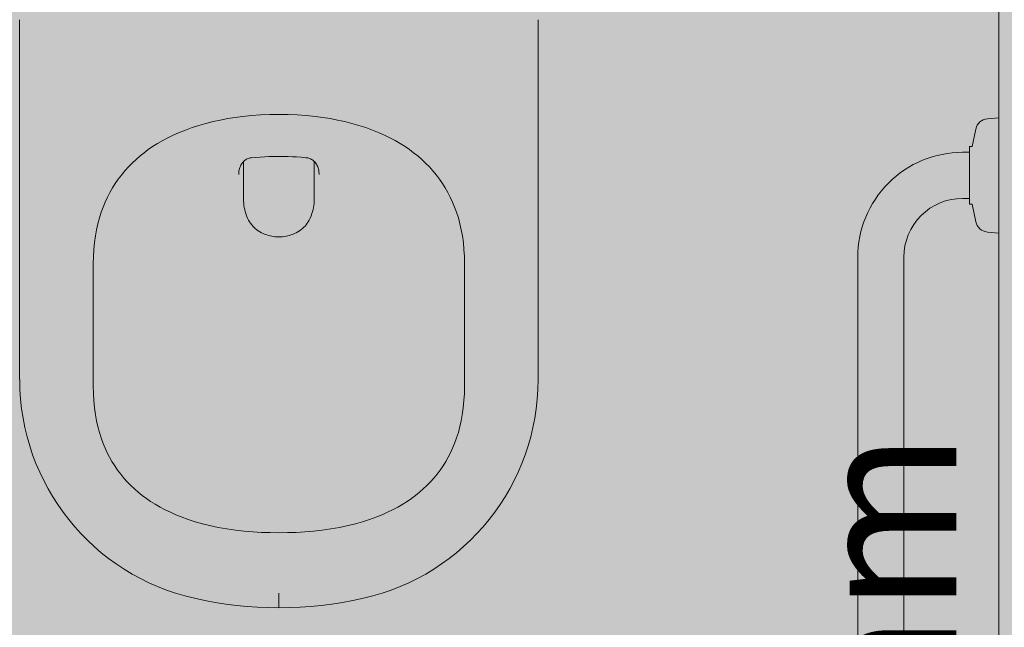
# Model space of a CAD drawing. Units: millimetres. Extents: x 0 to 84.1, y 0 to 59.4.
# Drawn here: x 20.7 to 22, y 43.9 to 44.8 of the extents above; entities that cross this region are included whole.
import ezdxf

# ---------------------------------------------------------------- set-up
doc = ezdxf.new("R2010")
doc.units = ezdxf.units.MM
doc.header["$MEASUREMENT"] = 0
for name, color, linetype, lineweight in [('AF-Textos conduto', 7, 'Continuous', 9), ('ARQ', 8, 'Continuous', 9), ('Hachuras', 253, 'Continuous', 0)]:
    doc.layers.add(name, color=color, linetype=linetype, lineweight=lineweight)
doc.styles.add('Arial', font='arial.ttf')

msp = doc.modelspace()

# ---------------------------------------------------------------- hatches: boundary and pattern name
at = {"layer": 'Hachuras', "linetype": 'Continuous'}
msp.add_hatch(color=253, dxfattribs=at).paths.add_polyline_path([(13.2462, 36.0447), (24.9454, 36.0447), (24.9454, 50.9176), (21.4191, 50.9176), (21.4191, 55.5719), (11.2652, 55.5719), (11.2652, 50.9176), (13.2462, 50.9176)])

# ---------------------------------------------------------------- linework, layer by layer
at = {"layer": 'ARQ', "lineweight": 5, "ltscale": 38}
for p, q in [((22.0121, 45.1576), (22.0121, 41.3576)), ((20.6521, 44.2741), (20.6521, 44.7736)), ((21.3721, 44.2741), (21.3721, 44.7736)), ((21.0121, 44.4724), (21.0095, 44.4724)), ((21.0121, 44.4724), (21.0148, 44.4724)), ((20.7544, 44.4357), (20.7544, 44.265)), ((21.2699, 44.4357), (21.2699, 44.265))]:
    msp.add_line(p, q, dxfattribs=at)
for points in [[(21.0121, 44.6421), (20.9994, 44.6419), (20.9867, 44.6414), (20.9741, 44.6405), (20.9614, 44.6392), (20.9512, 44.6379), (20.941, 44.6363), (20.9308, 44.6344), (20.9207, 44.6322), (20.9107, 44.6297), (20.9011, 44.627), (20.8916, 44.6239), (20.8822, 44.6205), (20.8729, 44.6168), (20.8654, 44.6134), (20.8581, 44.6098), (20.8508, 44.606), (20.8437, 44.6019), (20.8368, 44.5975), (20.8308, 44.5934), (20.825, 44.589), (20.8193, 44.5845), (20.8138, 44.5797), (20.8084, 44.5746), (20.8031, 44.5693), (20.7982, 44.5638), (20.7934, 44.558), (20.789, 44.5523), (20.7849, 44.5463), (20.7811, 44.5402), (20.7775, 44.5339), (20.774, 44.5273), (20.7709, 44.5205), (20.7681, 44.5136), (20.7655, 44.5066), (20.7629, 44.4986), (20.7607, 44.4904), (20.7588, 44.4821), (20.7573, 44.4737), (20.756, 44.4643), (20.7551, 44.4548), (20.7546, 44.4452), (20.7544, 44.4357)], [(21.0121, 44.6421), (21.0248, 44.6419), (21.0375, 44.6414), (21.0502, 44.6405), (21.0628, 44.6392), (21.0731, 44.6379), (21.0833, 44.6363), (21.0934, 44.6344), (21.1035, 44.6322), (21.1135, 44.6297), (21.1232, 44.627), (21.1327, 44.6239), (21.1421, 44.6205), (21.1514, 44.6168), (21.1588, 44.6134), (21.1662, 44.6098), (21.1735, 44.606), (21.1806, 44.6019), (21.1875, 44.5975), (21.1935, 44.5934), (21.1993, 44.589), (21.205, 44.5845), (21.2105, 44.5797), (21.2159, 44.5746), (21.2211, 44.5693), (21.2261, 44.5638), (21.2309, 44.558), (21.2352, 44.5523), (21.2393, 44.5463), (21.2432, 44.5402), (21.2468, 44.5339), (21.2502, 44.5273), (21.2534, 44.5205), (21.2562, 44.5136), (21.2588, 44.5066), (21.2614, 44.4986), (21.2636, 44.4904), (21.2654, 44.4821), (21.267, 44.4737), (21.2683, 44.4643), (21.2692, 44.4548), (21.2697, 44.4452), (21.2699, 44.4357)], [(20.9735, 44.582), (20.9734, 44.582), (20.9721, 44.5818), (20.9708, 44.5815), (20.9695, 44.5811), (20.9683, 44.5806), (20.9671, 44.58), (20.966, 44.5793), (20.9649, 44.5785), (20.9638, 44.5776), (20.9628, 44.5766), (20.9618, 44.5754), (20.9609, 44.5743), (20.96, 44.573), (20.9593, 44.5716), (20.9586, 44.5702), (20.958, 44.5687), (20.9574, 44.5671), (20.957, 44.5655), (20.9567, 44.5638), (20.9565, 44.5621)], [(21.0121, 44.5839), (21.0121, 44.5839), (21.0047, 44.5838), (20.9982, 44.5836), (20.9924, 44.5834), (20.9861, 44.583), (20.9801, 44.5826), (20.9738, 44.582), (20.9735, 44.582)], [(21.0508, 44.582), (21.0494, 44.5821), (21.0431, 44.5827), (21.0368, 44.5831), (21.0311, 44.5834), (21.0251, 44.5836), (21.0188, 44.5838), (21.0121, 44.5839)], [(21.0678, 44.5622), (21.0677, 44.5628), (21.0675, 44.5646), (21.0671, 44.5663), (21.0666, 44.5679), (21.066, 44.5695), (21.0653, 44.571), (21.0646, 44.5724), (21.0637, 44.5738), (21.0628, 44.575), (21.0619, 44.5762), (21.0608, 44.5772), (21.0597, 44.5782), (21.0586, 44.5791), (21.0574, 44.5798), (21.0562, 44.5805), (21.055, 44.581), (21.0538, 44.5814), (21.0525, 44.5817), (21.0512, 44.5819), (21.0508, 44.582)], [(21.0095, 44.4724), (21.0071, 44.4725), (21.0046, 44.4728), (21.0021, 44.4732), (20.9998, 44.4737), (20.9976, 44.4742), (20.9954, 44.4749), (20.9933, 44.4756), (20.9905, 44.4767), (20.988, 44.478), (20.9856, 44.4793), (20.9835, 44.4806), (20.9816, 44.482), (20.9794, 44.4837), (20.9775, 44.4855), (20.9759, 44.4872), (20.9744, 44.4889), (20.9727, 44.4911), (20.9713, 44.4932), (20.9701, 44.4953), (20.9685, 44.4984), (20.9673, 44.5015), (20.9662, 44.5046), (20.9653, 44.5076), (20.9647, 44.5101), (20.9641, 44.5128), (20.9636, 44.5156), (20.9633, 44.5186), (20.9631, 44.5216)], [(21.0148, 44.4724), (21.0172, 44.4725), (21.0197, 44.4728), (21.0222, 44.4732), (21.0245, 44.4737), (21.0267, 44.4742), (21.0289, 44.4749), (21.031, 44.4756), (21.0337, 44.4767), (21.0363, 44.478), (21.0386, 44.4793), (21.0408, 44.4806), (21.0427, 44.482), (21.0449, 44.4837), (21.0468, 44.4855), (21.0484, 44.4872), (21.0499, 44.4889), (21.0515, 44.4911), (21.053, 44.4932), (21.0542, 44.4953), (21.0557, 44.4984), (21.057, 44.5015), (21.0581, 44.5046), (21.059, 44.5076), (21.0596, 44.5101), (21.0602, 44.5128), (21.0607, 44.5156), (21.061, 44.5186), (21.0612, 44.5216)], [(20.7544, 44.265), (20.7546, 44.255), (20.7551, 44.2451), (20.7561, 44.2351), (20.7575, 44.2252), (20.7589, 44.2171), (20.7608, 44.209), (20.7629, 44.201), (20.7654, 44.1932), (20.7682, 44.1854), (20.7708, 44.179), (20.7738, 44.1727), (20.7769, 44.1665), (20.7803, 44.1605), (20.7841, 44.1545), (20.7882, 44.1486), (20.7924, 44.1429), (20.797, 44.1374), (20.8016, 44.1322), (20.8065, 44.1272), (20.8116, 44.1224), (20.8168, 44.1179), (20.8224, 44.1134), (20.8281, 44.1092), (20.834, 44.1051), (20.8401, 44.1013), (20.8471, 44.0973), (20.8542, 44.0935), (20.8615, 44.09), (20.8688, 44.0867), (20.8763, 44.0837), (20.886, 44.0801), (20.8959, 44.077), (20.9059, 44.0742), (20.9159, 44.0717), (20.9279, 44.0691), (20.94, 44.067), (20.9519, 44.0653), (20.9639, 44.0639), (20.976, 44.0629), (20.988, 44.0622), (21.0001, 44.0618), (21.0121, 44.0616)], [(21.2699, 44.265), (21.2697, 44.255), (21.2692, 44.2451), (21.2682, 44.2351), (21.2668, 44.2252), (21.2653, 44.2171), (21.2635, 44.209), (21.2614, 44.201), (21.2589, 44.1932), (21.2561, 44.1854), (21.2534, 44.179), (21.2505, 44.1727), (21.2474, 44.1665), (21.2439, 44.1605), (21.2402, 44.1545), (21.2361, 44.1486), (21.2318, 44.1429), (21.2273, 44.1374), (21.2226, 44.1322), (21.2178, 44.1272), (21.2127, 44.1224), (21.2075, 44.1179), (21.2019, 44.1134), (21.1961, 44.1092), (21.1902, 44.1051), (21.1842, 44.1013), (21.1772, 44.0973), (21.1701, 44.0935), (21.1628, 44.09), (21.1554, 44.0867), (21.148, 44.0837), (21.1382, 44.0801), (21.1284, 44.077), (21.1184, 44.0742), (21.1083, 44.0717), (21.0963, 44.0691), (21.0843, 44.067), (21.0723, 44.0653), (21.0603, 44.0639), (21.0483, 44.0629), (21.0363, 44.0622), (21.0242, 44.0618), (21.0121, 44.0616)], [(21.0121, 43.9576), (21.0121, 43.9776)]]:
    msp.add_lwpolyline(points, dxfattribs=at)
for points in [[(22.0121, 44.4776), (21.9961, 44.479, -0.331877), (21.9801, 44.4933), (21.9801, 44.4933), (21.9751, 44.5176), (21.9711, 44.5176), (21.9711, 44.5256), (21.9711, 44.5576), (21.9711, 44.5896), (21.9711, 44.5976), (21.9751, 44.5976), (21.9801, 44.6219, -0.331877), (21.9961, 44.6362), (21.9961, 44.6362), (22.0121, 44.6376), (22.0121, 44.5576), (22.0121, 44.4776)], [(21.9711, 44.5576), (21.9711, 44.5256), (21.9617, 44.5256, 0.414214), (21.8801, 44.444), (21.8801, 44.444), (21.8801, 43.0712, 0.414214), (21.9617, 42.9896), (21.9617, 42.9896), (21.9711, 42.9896), (21.9711, 42.9576), (21.9711, 42.9256), (21.9617, 42.9256, -0.414214), (21.8161, 43.0712), (21.8161, 43.0712), (21.8161, 44.444, -0.414214), (21.9617, 44.5896), (21.9617, 44.5896), (21.9711, 44.5896), (21.9711, 44.5576)]]:
    msp.add_lwpolyline(points, format="xyb", dxfattribs=at)
for centre, radius, start, end in [((-3.5766, 44.5469), 24.5397, 359.94105, 0.06986), ((45.6009, 44.5469), 24.5397, 179.93015, 180.05895), ((20.9907, 44.5584), 0.0344, 173.7391, 179.2274), ((21.0336, 44.5584), 0.0344, 0.7725, 6.2907), ((20.9632, 44.2741), 0.311, 179.9862, 257.3045), ((21.0611, 44.2741), 0.311, 282.6955, 0.0138), ((21.0121, 44.4909), 0.5333, 257.2895, 282.7105)]:
    msp.add_arc(centre, radius, start, end, dxfattribs=at)

# ---------------------------------------------------------------- texts
at = {"layer": 'AF-Textos conduto', "insert": (22.0156, 43.7676), "char_height": 0.2, "width": 1.707622, "attachment_point": 8, "rotation": 90.0002, "line_spacing_factor": 0.6, "style": 'Arial'}
msp.add_mtext('25 mm', dxfattribs=at)

doc.saveas('drawing.dxf')
